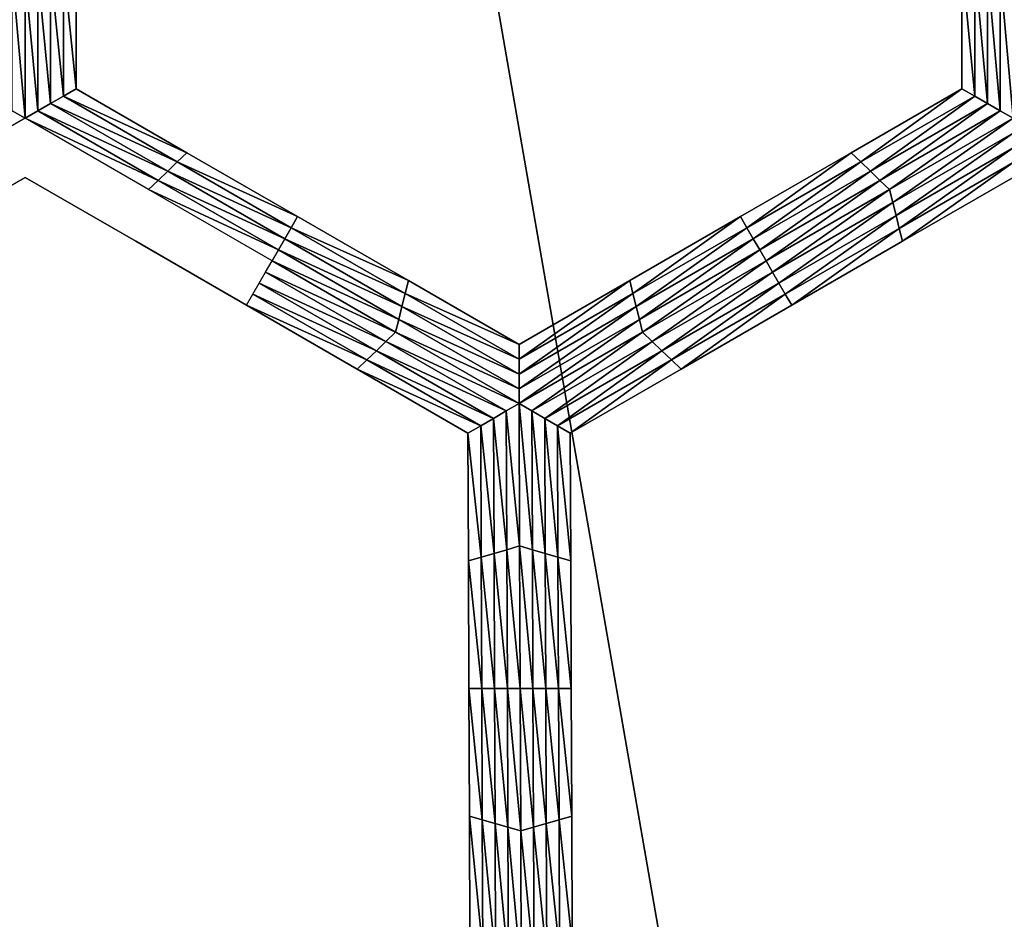
# Model space of a CAD drawing. Extents: x -0.03 to 0.034, y -0.214 to 0.03.
# Drawn here: x 0.005 to 0.007, y -0.197 to -0.195 of the extents above; entities that cross this region are included whole.
import ezdxf

# ---------------------------------------------------------------- set-up
doc = ezdxf.new("R2010")
doc.units = 0
doc.header["$MEASUREMENT"] = 0
doc.layers.get('0').update_dxf_attribs({"linetype": 'CONTINUOUS'})

msp = doc.modelspace()

# ---------------------------------------------------------------- linework, layer by layer
for points in [[(0.0043919, -0.1880346, -0.0220787), (0.0086149, -0.1880346, -0.0207976), (0.0086168, -0.212301, -0.0208023)], [(0.0043919, -0.1880346, -0.0220787), (0.0086168, -0.212301, -0.0208023), (0.0043929, -0.212301, -0.0220835)], [(0.0086149, -0.1880346, 0.0207976), (0.0043919, -0.1880346, 0.0220787), (0.0043929, -0.212301, 0.0220835)], [(0.0086149, -0.1880346, 0.0207976), (0.0043929, -0.212301, 0.0220835), (0.0086168, -0.212301, 0.0208022)], [(0.004856, -0.1954093, -0.0258652), (0.0048791, -0.1954026, -0.0258652), (0.0048791, -0.1956469, -0.0258652)], [(0.0048791, -0.1954026, -0.0258652), (0.0049022, -0.195396, -0.0258652), (0.0049022, -0.1956336, -0.0258652)], [(0.0048791, -0.1954026, -0.0258652), (0.0049022, -0.1956336, -0.0258652), (0.0048791, -0.1956469, -0.0258652)], [(0.0049022, -0.195396, -0.0258652), (0.0049253, -0.1953893, -0.0258652), (0.0049253, -0.1956203, -0.0258652)], [(0.0049022, -0.195396, -0.0258652), (0.0049253, -0.1956203, -0.0258652), (0.0049022, -0.1956336, -0.0258652)], [(0.0049253, -0.1953893, -0.0252043), (0.0049253, -0.1956203, -0.0252043), (0.0049253, -0.1956203, -0.0253695)], [(0.0049253, -0.1953893, -0.0252043), (0.0049253, -0.1956203, -0.0253695), (0.0049253, -0.1953893, -0.0253695)], [(0.0049253, -0.1953893, -0.0253695), (0.0049253, -0.1956203, -0.0253695), (0.0049253, -0.1956203, -0.0255348)], [(0.0049253, -0.1953893, -0.0253695), (0.0049253, -0.1956203, -0.0255348), (0.0049253, -0.1953893, -0.0255348)], [(0.0049253, -0.1953893, -0.0255348), (0.0049253, -0.1956203, -0.0255348), (0.0049253, -0.1956203, -0.0257)], [(0.0049253, -0.1953893, -0.0255348), (0.0049253, -0.1956203, -0.0257), (0.0049253, -0.1953893, -0.0257)], [(0.0049253, -0.1953893, -0.0257), (0.0049253, -0.1956203, -0.0257), (0.0049253, -0.1956203, -0.0258652)], [(0.0049253, -0.1953893, -0.0257), (0.0049253, -0.1956203, -0.0258652), (0.0049253, -0.1953893, -0.0258652)], [(0.0065255, -0.1956203, -0.0252043), (0.0065255, -0.1953893, -0.0252043), (0.0065255, -0.1953893, -0.0253695)], [(0.0065255, -0.1956203, -0.0252043), (0.0065255, -0.1953893, -0.0253695), (0.0065255, -0.1956203, -0.0253695)], [(0.0065255, -0.1956203, -0.0257), (0.0065255, -0.1953893, -0.0257), (0.0065255, -0.1953893, -0.0258652)], [(0.0065255, -0.1956203, -0.0257), (0.0065255, -0.1953893, -0.0258652), (0.0065255, -0.1956203, -0.0258652)], [(0.0065255, -0.1956203, -0.0255348), (0.0065255, -0.1953893, -0.0255348), (0.0065255, -0.1953893, -0.0257)], [(0.0065255, -0.1956203, -0.0255348), (0.0065255, -0.1953893, -0.0257), (0.0065255, -0.1956203, -0.0257)], [(0.0065255, -0.1956203, -0.0253695), (0.0065255, -0.1953893, -0.0253695), (0.0065255, -0.1953893, -0.0255348)], [(0.0065255, -0.1956203, -0.0253695), (0.0065255, -0.1953893, -0.0255348), (0.0065255, -0.1956203, -0.0255348)], [(0.0065486, -0.1956336, -0.0258652), (0.0065255, -0.1956203, -0.0258652), (0.0065255, -0.1953893, -0.0258652)], [(0.0065486, -0.1956336, -0.0258652), (0.0065255, -0.1953893, -0.0258652), (0.0065486, -0.195396, -0.0258652)], [(0.0065717, -0.1956469, -0.0258652), (0.0065486, -0.1956336, -0.0258652), (0.0065486, -0.195396, -0.0258652)], [(0.0065717, -0.1956469, -0.0258652), (0.0065486, -0.195396, -0.0258652), (0.0065717, -0.1954026, -0.0258652)], [(0.0065948, -0.1956603, -0.0258652), (0.0065717, -0.1956469, -0.0258652), (0.0065717, -0.1954026, -0.0258652)], [(0.0065948, -0.1956603, -0.0258652), (0.0065717, -0.1954026, -0.0258652), (0.0065948, -0.1954093, -0.0258652)], [(0.0048329, -0.1956736, -0.0258652), (0.0048097, -0.1956603, -0.0258652), (0.0048097, -0.1954093, -0.0258652)], [(0.0048329, -0.1956736, -0.0258652), (0.0048097, -0.1954093, -0.0258652), (0.0048329, -0.195416, -0.0258652)], [(0.0048329, -0.195416, -0.0258652), (0.004856, -0.1954093, -0.0258652), (0.004856, -0.1956603, -0.0258652)], [(0.0048329, -0.195416, -0.0258652), (0.004856, -0.1956603, -0.0258652), (0.0048329, -0.1956736, -0.0258652)], [(0.004856, -0.1954093, -0.0258652), (0.0048791, -0.1956469, -0.0258652), (0.004856, -0.1956603, -0.0258652)], [(0.0066179, -0.1956736, -0.0258652), (0.0065948, -0.1956603, -0.0258652), (0.0065948, -0.1954093, -0.0258652)], [(0.0066179, -0.1956736, -0.0258652), (0.0065948, -0.1954093, -0.0258652), (0.0066179, -0.195416, -0.0258652)], [(0.0048791, -0.1956469, -0.0258652), (0.0049022, -0.1956336, -0.0258652), (0.005108, -0.1957524, -0.0258652)], [(0.0049022, -0.1956336, -0.0258652), (0.0049253, -0.1956203, -0.0258652), (0.0051253, -0.1957358, -0.0258652)], [(0.0049022, -0.1956336, -0.0258652), (0.0051253, -0.1957358, -0.0258652), (0.005108, -0.1957524, -0.0258652)], [(0.0049253, -0.1956203, -0.0252043), (0.0051253, -0.1957358, -0.0252043), (0.0051253, -0.1957358, -0.0253695)], [(0.0049253, -0.1956203, -0.0252043), (0.0051253, -0.1957358, -0.0253695), (0.0049253, -0.1956203, -0.0253695)], [(0.0049253, -0.1956203, -0.0257), (0.0051253, -0.1957358, -0.0257), (0.0051253, -0.1957358, -0.0258652)], [(0.0049253, -0.1956203, -0.0257), (0.0051253, -0.1957358, -0.0258652), (0.0049253, -0.1956203, -0.0258652)], [(0.0049253, -0.1956203, -0.0255348), (0.0051253, -0.1957358, -0.0255348), (0.0051253, -0.1957358, -0.0257)], [(0.0049253, -0.1956203, -0.0255348), (0.0051253, -0.1957358, -0.0257), (0.0049253, -0.1956203, -0.0257)], [(0.0049253, -0.1956203, -0.0253695), (0.0051253, -0.1957358, -0.0253695), (0.0051253, -0.1957358, -0.0255348)], [(0.0049253, -0.1956203, -0.0253695), (0.0051253, -0.1957358, -0.0255348), (0.0049253, -0.1956203, -0.0255348)], [(0.0063255, -0.1957358, -0.0252043), (0.0065255, -0.1956203, -0.0252043), (0.0065255, -0.1956203, -0.0253695)], [(0.0063255, -0.1957358, -0.0252043), (0.0065255, -0.1956203, -0.0253695), (0.0063255, -0.1957358, -0.0253695)], [(0.0063255, -0.1957358, -0.0253695), (0.0065255, -0.1956203, -0.0253695), (0.0065255, -0.1956203, -0.0255348)], [(0.0063255, -0.1957358, -0.0253695), (0.0065255, -0.1956203, -0.0255348), (0.0063255, -0.1957358, -0.0255348)], [(0.0063255, -0.1957358, -0.0255348), (0.0065255, -0.1956203, -0.0255348), (0.0065255, -0.1956203, -0.0257)], [(0.0063255, -0.1957358, -0.0255348), (0.0065255, -0.1956203, -0.0257), (0.0063255, -0.1957358, -0.0257)], [(0.0063255, -0.1957358, -0.0257), (0.0065255, -0.1956203, -0.0257), (0.0065255, -0.1956203, -0.0258652)], [(0.0063255, -0.1957358, -0.0257), (0.0065255, -0.1956203, -0.0258652), (0.0063255, -0.1957358, -0.0258652)], [(0.0063428, -0.1957524, -0.0258652), (0.0063255, -0.1957358, -0.0258652), (0.0065255, -0.1956203, -0.0258652)], [(0.0063428, -0.1957524, -0.0258652), (0.0065255, -0.1956203, -0.0258652), (0.0065486, -0.1956336, -0.0258652)], [(0.0063601, -0.1957691, -0.0258652), (0.0063428, -0.1957524, -0.0258652), (0.0065486, -0.1956336, -0.0258652)], [(0.0063601, -0.1957691, -0.0258652), (0.0065486, -0.1956336, -0.0258652), (0.0065717, -0.1956469, -0.0258652)], [(0.004856, -0.1956603, -0.0258652), (0.0048791, -0.1956469, -0.0258652), (0.0050907, -0.1957691, -0.0258652)], [(0.0048791, -0.1956469, -0.0258652), (0.005108, -0.1957524, -0.0258652), (0.0050907, -0.1957691, -0.0258652)], [(0.0063774, -0.1957858, -0.0258652), (0.0063601, -0.1957691, -0.0258652), (0.0065717, -0.1956469, -0.0258652)], [(0.0063774, -0.1957858, -0.0258652), (0.0065717, -0.1956469, -0.0258652), (0.0065948, -0.1956603, -0.0258652)], [(0.0046097, -0.1958024, -0.0258652), (0.0048097, -0.1956603, -0.0258652), (0.0048329, -0.1956736, -0.0258652)], [(0.0048329, -0.1956736, -0.0258652), (0.004856, -0.1956603, -0.0258652), (0.0050733, -0.1957858, -0.0258652)], [(0.004856, -0.1956603, -0.0258652), (0.0050907, -0.1957691, -0.0258652), (0.0050733, -0.1957858, -0.0258652)], [(0.0063948, -0.1958024, -0.0258652), (0.0063774, -0.1957858, -0.0258652), (0.0065948, -0.1956603, -0.0258652)], [(0.0063948, -0.1958024, -0.0258652), (0.0065948, -0.1956603, -0.0258652), (0.0066179, -0.1956736, -0.0258652)], [(0.0048329, -0.1956736, -0.0258652), (0.0050733, -0.1957858, -0.0258652), (0.005056, -0.1958024, -0.0258652)], [(0.0066179, -0.1956736, -0.0258652), (0.0064006, -0.1958258, -0.0258652), (0.0063948, -0.1958024, -0.0258652)], [(0.0066179, -0.1956736, -0.0258652), (0.0066179, -0.1957003, -0.0258652), (0.0064006, -0.1958258, -0.0258652)], [(0.0066179, -0.1957003, -0.0258652), (0.0064064, -0.1958491, -0.0258652), (0.0064006, -0.1958258, -0.0258652)], [(0.0066179, -0.1957003, -0.0258652), (0.006618, -0.1957269, -0.0258652), (0.0064064, -0.1958491, -0.0258652)], [(0.005108, -0.1957524, -0.0258652), (0.0051253, -0.1957358, -0.0258652), (0.0053253, -0.1958512, -0.0258652)], [(0.0051253, -0.1957358, -0.0253695), (0.0053253, -0.1958512, -0.0253695), (0.0053253, -0.1958512, -0.0255348)], [(0.0051253, -0.1957358, -0.0253695), (0.0053253, -0.1958512, -0.0255348), (0.0051253, -0.1957358, -0.0255348)], [(0.0051253, -0.1957358, -0.0255348), (0.0053253, -0.1958512, -0.0255348), (0.0053253, -0.1958512, -0.0257)], [(0.0051253, -0.1957358, -0.0255348), (0.0053253, -0.1958512, -0.0257), (0.0051253, -0.1957358, -0.0257)], [(0.0051253, -0.1957358, -0.0252043), (0.0053253, -0.1958512, -0.0252043), (0.0053253, -0.1958512, -0.0253695)], [(0.0051253, -0.1957358, -0.0252043), (0.0053253, -0.1958512, -0.0253695), (0.0051253, -0.1957358, -0.0253695)], [(0.0051253, -0.1957358, -0.0257), (0.0053253, -0.1958512, -0.0257), (0.0053253, -0.1958512, -0.0258652)], [(0.0051253, -0.1957358, -0.0257), (0.0053253, -0.1958512, -0.0258652), (0.0051253, -0.1957358, -0.0258652)], [(0.0061254, -0.1958512, -0.0253695), (0.0063255, -0.1957358, -0.0253695), (0.0063255, -0.1957358, -0.0255348)], [(0.0061254, -0.1958512, -0.0253695), (0.0063255, -0.1957358, -0.0255348), (0.0061254, -0.1958512, -0.0255348)], [(0.0061254, -0.1958512, -0.0255348), (0.0063255, -0.1957358, -0.0255348), (0.0063255, -0.1957358, -0.0257)], [(0.0061254, -0.1958512, -0.0255348), (0.0063255, -0.1957358, -0.0257), (0.0061254, -0.1958512, -0.0257)], [(0.0061254, -0.1958512, -0.0252043), (0.0063255, -0.1957358, -0.0252043), (0.0063255, -0.1957358, -0.0253695)], [(0.0061254, -0.1958512, -0.0252043), (0.0063255, -0.1957358, -0.0253695), (0.0061254, -0.1958512, -0.0253695)], [(0.0061254, -0.1958512, -0.0257), (0.0063255, -0.1957358, -0.0257), (0.0063255, -0.1957358, -0.0258652)], [(0.0061254, -0.1958512, -0.0257), (0.0063255, -0.1957358, -0.0258652), (0.0061254, -0.1958512, -0.0258652)], [(0.006137, -0.1958712, -0.0258652), (0.0061254, -0.1958512, -0.0258652), (0.0063255, -0.1957358, -0.0258652)], [(0.006137, -0.1958712, -0.0258652), (0.0063255, -0.1957358, -0.0258652), (0.0063428, -0.1957524, -0.0258652)], [(0.006618, -0.1957269, -0.0258652), (0.0064122, -0.1958724, -0.0258652), (0.0064064, -0.1958491, -0.0258652)], [(0.006618, -0.1957269, -0.0258652), (0.006618, -0.1957536, -0.0258652), (0.0064122, -0.1958724, -0.0258652)], [(0.0050907, -0.1957691, -0.0258652), (0.005108, -0.1957524, -0.0258652), (0.0053138, -0.1958712, -0.0258652)], [(0.005108, -0.1957524, -0.0258652), (0.0053253, -0.1958512, -0.0258652), (0.0053138, -0.1958712, -0.0258652)], [(0.0061485, -0.1958912, -0.0258652), (0.006137, -0.1958712, -0.0258652), (0.0063428, -0.1957524, -0.0258652)], [(0.0061485, -0.1958912, -0.0258652), (0.0063428, -0.1957524, -0.0258652), (0.0063601, -0.1957691, -0.0258652)], [(0.006618, -0.1957536, -0.0258652), (0.006418, -0.1958958, -0.0258652), (0.0064122, -0.1958724, -0.0258652)], [(0.006618, -0.1957536, -0.0258652), (0.006618, -0.1957803, -0.0258652), (0.006418, -0.1958958, -0.0258652)], [(0.0050733, -0.1957858, -0.0258652), (0.0050907, -0.1957691, -0.0258652), (0.0053022, -0.1958912, -0.0258652)], [(0.0050907, -0.1957691, -0.0258652), (0.0053138, -0.1958712, -0.0258652), (0.0053022, -0.1958912, -0.0258652)], [(0.0061601, -0.1959113, -0.0258652), (0.0061485, -0.1958912, -0.0258652), (0.0063601, -0.1957691, -0.0258652)], [(0.0061601, -0.1959113, -0.0258652), (0.0063601, -0.1957691, -0.0258652), (0.0063774, -0.1957858, -0.0258652)], [(0.004833, -0.1957803, -0.0252043), (0.004633, -0.1958958, -0.0252043), (0.004633, -0.1958958, -0.0253695)], [(0.004833, -0.1957803, -0.0252043), (0.004633, -0.1958958, -0.0253695), (0.004833, -0.1957803, -0.0253695)], [(0.004833, -0.1957803, -0.0255348), (0.004633, -0.1958958, -0.0255348), (0.004633, -0.1958958, -0.0257)], [(0.004833, -0.1957803, -0.0255348), (0.004633, -0.1958958, -0.0257), (0.004833, -0.1957803, -0.0257)], [(0.004833, -0.1957803, -0.0253695), (0.004633, -0.1958958, -0.0253695), (0.004633, -0.1958958, -0.0255348)], [(0.004833, -0.1957803, -0.0253695), (0.004633, -0.1958958, -0.0255348), (0.004833, -0.1957803, -0.0255348)], [(0.0050331, -0.1958958, -0.0252043), (0.004833, -0.1957803, -0.0252043), (0.004833, -0.1957803, -0.0253695)], [(0.0050331, -0.1958958, -0.0252043), (0.004833, -0.1957803, -0.0253695), (0.0050331, -0.1958958, -0.0253695)], [(0.0050331, -0.1958958, -0.0253695), (0.004833, -0.1957803, -0.0253695), (0.004833, -0.1957803, -0.0255348)], [(0.0050331, -0.1958958, -0.0253695), (0.004833, -0.1957803, -0.0255348), (0.0050331, -0.1958958, -0.0255348)], [(0.0050331, -0.1958958, -0.0255348), (0.004833, -0.1957803, -0.0255348), (0.004833, -0.1957803, -0.0257)], [(0.0050331, -0.1958958, -0.0255348), (0.004833, -0.1957803, -0.0257), (0.0050331, -0.1958958, -0.0257)], [(0.005056, -0.1958024, -0.0258652), (0.0050733, -0.1957858, -0.0258652), (0.0052907, -0.1959113, -0.0258652)], [(0.0050733, -0.1957858, -0.0258652), (0.0053022, -0.1958912, -0.0258652), (0.0052907, -0.1959113, -0.0258652)], [(0.0061716, -0.1959313, -0.0258652), (0.0061601, -0.1959113, -0.0258652), (0.0063774, -0.1957858, -0.0258652)], [(0.0061716, -0.1959313, -0.0258652), (0.0063774, -0.1957858, -0.0258652), (0.0063948, -0.1958024, -0.0258652)], [(0.006618, -0.1957803, -0.0252043), (0.006418, -0.1958958, -0.0252043), (0.006418, -0.1958958, -0.0253695)], [(0.006618, -0.1957803, -0.0252043), (0.006418, -0.1958958, -0.0253695), (0.006618, -0.1957803, -0.0253695)], [(0.006618, -0.1957803, -0.0257), (0.006418, -0.1958958, -0.0257), (0.006418, -0.1958958, -0.0258652)], [(0.006618, -0.1957803, -0.0257), (0.006418, -0.1958958, -0.0258652), (0.006618, -0.1957803, -0.0258652)], [(0.006618, -0.1957803, -0.0255348), (0.006418, -0.1958958, -0.0255348), (0.006418, -0.1958958, -0.0257)], [(0.006618, -0.1957803, -0.0255348), (0.006418, -0.1958958, -0.0257), (0.006618, -0.1957803, -0.0257)], [(0.006618, -0.1957803, -0.0253695), (0.006418, -0.1958958, -0.0253695), (0.006418, -0.1958958, -0.0255348)], [(0.006618, -0.1957803, -0.0253695), (0.006418, -0.1958958, -0.0255348), (0.006618, -0.1957803, -0.0255348)], [(0.005056, -0.1958024, -0.0258652), (0.0052907, -0.1959113, -0.0258652), (0.0052791, -0.1959313, -0.0258652)], [(0.0063948, -0.1958024, -0.0258652), (0.0061832, -0.1959513, -0.0258652), (0.0061716, -0.1959313, -0.0258652)], [(0.0063948, -0.1958024, -0.0258652), (0.0064006, -0.1958258, -0.0258652), (0.0061832, -0.1959513, -0.0258652)], [(0.0064006, -0.1958258, -0.0258652), (0.0061948, -0.1959713, -0.0258652), (0.0061832, -0.1959513, -0.0258652)], [(0.0064006, -0.1958258, -0.0258652), (0.0064064, -0.1958491, -0.0258652), (0.0061948, -0.1959713, -0.0258652)], [(0.0064064, -0.1958491, -0.0258652), (0.0062064, -0.1959913, -0.0258652), (0.0061948, -0.1959713, -0.0258652)], [(0.0064064, -0.1958491, -0.0258652), (0.0064122, -0.1958724, -0.0258652), (0.0062064, -0.1959913, -0.0258652)], [(0.0053138, -0.1958712, -0.0258652), (0.0053253, -0.1958512, -0.0258652), (0.0055254, -0.1959667, -0.0258652)], [(0.0053253, -0.1958512, -0.0253695), (0.0055254, -0.1959667, -0.0253695), (0.0055254, -0.1959667, -0.0255348)], [(0.0053253, -0.1958512, -0.0253695), (0.0055254, -0.1959667, -0.0255348), (0.0053253, -0.1958512, -0.0255348)], [(0.0053253, -0.1958512, -0.0255348), (0.0055254, -0.1959667, -0.0255348), (0.0055254, -0.1959667, -0.0257)], [(0.0053253, -0.1958512, -0.0255348), (0.0055254, -0.1959667, -0.0257), (0.0053253, -0.1958512, -0.0257)], [(0.0053253, -0.1958512, -0.0252043), (0.0055254, -0.1959667, -0.0252043), (0.0055254, -0.1959667, -0.0253695)], [(0.0053253, -0.1958512, -0.0252043), (0.0055254, -0.1959667, -0.0253695), (0.0053253, -0.1958512, -0.0253695)], [(0.0053253, -0.1958512, -0.0257), (0.0055254, -0.1959667, -0.0257), (0.0055254, -0.1959667, -0.0258652)], [(0.0053253, -0.1958512, -0.0257), (0.0055254, -0.1959667, -0.0258652), (0.0053253, -0.1958512, -0.0258652)], [(0.0059254, -0.1959667, -0.0253695), (0.0061254, -0.1958512, -0.0253695), (0.0061254, -0.1958512, -0.0255348)], [(0.0059254, -0.1959667, -0.0253695), (0.0061254, -0.1958512, -0.0255348), (0.0059254, -0.1959667, -0.0255348)], [(0.0059254, -0.1959667, -0.0255348), (0.0061254, -0.1958512, -0.0255348), (0.0061254, -0.1958512, -0.0257)], [(0.0059254, -0.1959667, -0.0255348), (0.0061254, -0.1958512, -0.0257), (0.0059254, -0.1959667, -0.0257)], [(0.0059254, -0.1959667, -0.0252043), (0.0061254, -0.1958512, -0.0252043), (0.0061254, -0.1958512, -0.0253695)], [(0.0059254, -0.1959667, -0.0252043), (0.0061254, -0.1958512, -0.0253695), (0.0059254, -0.1959667, -0.0253695)], [(0.0059254, -0.1959667, -0.0257), (0.0061254, -0.1958512, -0.0257), (0.0061254, -0.1958512, -0.0258652)], [(0.0059254, -0.1959667, -0.0257), (0.0061254, -0.1958512, -0.0258652), (0.0059254, -0.1959667, -0.0258652)], [(0.0059312, -0.1959901, -0.0258652), (0.0059254, -0.1959667, -0.0258652), (0.0061254, -0.1958512, -0.0258652)], [(0.0059312, -0.1959901, -0.0258652), (0.0061254, -0.1958512, -0.0258652), (0.006137, -0.1958712, -0.0258652)], [(0.0053022, -0.1958912, -0.0258652), (0.0053138, -0.1958712, -0.0258652), (0.0055196, -0.1959901, -0.0258652)], [(0.0053138, -0.1958712, -0.0258652), (0.0055254, -0.1959667, -0.0258652), (0.0055196, -0.1959901, -0.0258652)], [(0.005937, -0.1960134, -0.0258652), (0.0059312, -0.1959901, -0.0258652), (0.006137, -0.1958712, -0.0258652)], [(0.005937, -0.1960134, -0.0258652), (0.006137, -0.1958712, -0.0258652), (0.0061485, -0.1958912, -0.0258652)], [(0.0064122, -0.1958724, -0.0258652), (0.006218, -0.1960112, -0.0258652), (0.0062064, -0.1959913, -0.0258652)], [(0.0064122, -0.1958724, -0.0258652), (0.006418, -0.1958958, -0.0258652), (0.006218, -0.1960112, -0.0258652)], [(0.0052331, -0.1960112, -0.0253695), (0.0050331, -0.1958958, -0.0253695), (0.0050331, -0.1958958, -0.0255348)], [(0.0052331, -0.1960112, -0.0253695), (0.0050331, -0.1958958, -0.0255348), (0.0052331, -0.1960112, -0.0255348)], [(0.0052331, -0.1960112, -0.0255348), (0.0050331, -0.1958958, -0.0255348), (0.0050331, -0.1958958, -0.0257)], [(0.0052331, -0.1960112, -0.0255348), (0.0050331, -0.1958958, -0.0257), (0.0052331, -0.1960112, -0.0257)], [(0.0052331, -0.1960112, -0.0252043), (0.0050331, -0.1958958, -0.0252043), (0.0050331, -0.1958958, -0.0253695)], [(0.0052331, -0.1960112, -0.0252043), (0.0050331, -0.1958958, -0.0253695), (0.0052331, -0.1960112, -0.0253695)], [(0.0052907, -0.1959113, -0.0258652), (0.0053022, -0.1958912, -0.0258652), (0.0055138, -0.1960134, -0.0258652)], [(0.0053022, -0.1958912, -0.0258652), (0.0055196, -0.1959901, -0.0258652), (0.0055138, -0.1960134, -0.0258652)], [(0.0059427, -0.1960368, -0.0258652), (0.005937, -0.1960134, -0.0258652), (0.0061485, -0.1958912, -0.0258652)], [(0.0059427, -0.1960368, -0.0258652), (0.0061485, -0.1958912, -0.0258652), (0.0061601, -0.1959113, -0.0258652)], [(0.006418, -0.1958958, -0.0253695), (0.006218, -0.1960112, -0.0253695), (0.006218, -0.1960112, -0.0255348)], [(0.006418, -0.1958958, -0.0253695), (0.006218, -0.1960112, -0.0255348), (0.006418, -0.1958958, -0.0255348)], [(0.006418, -0.1958958, -0.0255348), (0.006218, -0.1960112, -0.0255348), (0.006218, -0.1960112, -0.0257)], [(0.006418, -0.1958958, -0.0255348), (0.006218, -0.1960112, -0.0257), (0.006418, -0.1958958, -0.0257)], [(0.006418, -0.1958958, -0.0252043), (0.006218, -0.1960112, -0.0252043), (0.006218, -0.1960112, -0.0253695)], [(0.006418, -0.1958958, -0.0252043), (0.006218, -0.1960112, -0.0253695), (0.006418, -0.1958958, -0.0253695)], [(0.006418, -0.1958958, -0.0257), (0.006218, -0.1960112, -0.0257), (0.006218, -0.1960112, -0.0258652)], [(0.006418, -0.1958958, -0.0257), (0.006218, -0.1960112, -0.0258652), (0.006418, -0.1958958, -0.0258652)], [(0.0052791, -0.1959313, -0.0258652), (0.0052907, -0.1959113, -0.0258652), (0.005508, -0.1960368, -0.0258652)], [(0.0052907, -0.1959113, -0.0258652), (0.0055138, -0.1960134, -0.0258652), (0.005508, -0.1960368, -0.0258652)], [(0.0059485, -0.1960601, -0.0258652), (0.0059427, -0.1960368, -0.0258652), (0.0061601, -0.1959113, -0.0258652)], [(0.0059485, -0.1960601, -0.0258652), (0.0061601, -0.1959113, -0.0258652), (0.0061716, -0.1959313, -0.0258652)], [(0.0055023, -0.1960601, -0.0258652), (0.0052676, -0.1959513, -0.0258652), (0.0052791, -0.1959313, -0.0258652)], [(0.0052791, -0.1959313, -0.0258652), (0.005508, -0.1960368, -0.0258652), (0.0055023, -0.1960601, -0.0258652)], [(0.0061716, -0.1959313, -0.0258652), (0.0059659, -0.1960768, -0.0258652), (0.0059485, -0.1960601, -0.0258652)], [(0.0061716, -0.1959313, -0.0258652), (0.0061832, -0.1959513, -0.0258652), (0.0059659, -0.1960768, -0.0258652)], [(0.005485, -0.1960768, -0.0258652), (0.0052561, -0.1959713, -0.0258652), (0.0052676, -0.1959513, -0.0258652)], [(0.0055023, -0.1960601, -0.0258652), (0.005485, -0.1960768, -0.0258652), (0.0052676, -0.1959513, -0.0258652)], [(0.0061832, -0.1959513, -0.0258652), (0.0059832, -0.1960934, -0.0258652), (0.0059659, -0.1960768, -0.0258652)], [(0.0061832, -0.1959513, -0.0258652), (0.0061948, -0.1959713, -0.0258652), (0.0059832, -0.1960934, -0.0258652)], [(0.0054677, -0.1960934, -0.0258652), (0.0052446, -0.1959912, -0.0258652), (0.0052561, -0.1959713, -0.0258652)], [(0.005485, -0.1960768, -0.0258652), (0.0054677, -0.1960934, -0.0258652), (0.0052561, -0.1959713, -0.0258652)], [(0.0055196, -0.1959901, -0.0258652), (0.0055254, -0.1959667, -0.0258652), (0.0057254, -0.1960822, -0.0258652)], [(0.0055254, -0.1959667, -0.0252043), (0.0057254, -0.1960822, -0.0252043), (0.0057254, -0.1960822, -0.0253695)], [(0.0055254, -0.1959667, -0.0252043), (0.0057254, -0.1960822, -0.0253695), (0.0055254, -0.1959667, -0.0253695)], [(0.0055254, -0.1959667, -0.0253695), (0.0057254, -0.1960822, -0.0253695), (0.0057254, -0.1960822, -0.0255348)], [(0.0055254, -0.1959667, -0.0253695), (0.0057254, -0.1960822, -0.0255348), (0.0055254, -0.1959667, -0.0255348)], [(0.0055254, -0.1959667, -0.0255348), (0.0057254, -0.1960822, -0.0255348), (0.0057254, -0.1960822, -0.0257)], [(0.0055254, -0.1959667, -0.0255348), (0.0057254, -0.1960822, -0.0257), (0.0055254, -0.1959667, -0.0257)], [(0.0055254, -0.1959667, -0.0257), (0.0057254, -0.1960822, -0.0257), (0.0057254, -0.1960822, -0.0258652)], [(0.0055254, -0.1959667, -0.0257), (0.0057254, -0.1960822, -0.0258652), (0.0055254, -0.1959667, -0.0258652)], [(0.0057254, -0.1960822, -0.0252043), (0.0059254, -0.1959667, -0.0252043), (0.0059254, -0.1959667, -0.0253695)], [(0.0057254, -0.1960822, -0.0252043), (0.0059254, -0.1959667, -0.0253695), (0.0057254, -0.1960822, -0.0253695)], [(0.0057254, -0.1960822, -0.0257), (0.0059254, -0.1959667, -0.0257), (0.0059254, -0.1959667, -0.0258652)], [(0.0057254, -0.1960822, -0.0257), (0.0059254, -0.1959667, -0.0258652), (0.0057254, -0.1960822, -0.0258652)], [(0.0057254, -0.1960822, -0.0255348), (0.0059254, -0.1959667, -0.0255348), (0.0059254, -0.1959667, -0.0257)], [(0.0057254, -0.1960822, -0.0255348), (0.0059254, -0.1959667, -0.0257), (0.0057254, -0.1960822, -0.0257)], [(0.0057254, -0.1960822, -0.0253695), (0.0059254, -0.1959667, -0.0253695), (0.0059254, -0.1959667, -0.0255348)], [(0.0057254, -0.1960822, -0.0253695), (0.0059254, -0.1959667, -0.0255348), (0.0057254, -0.1960822, -0.0255348)], [(0.0057254, -0.1961089, -0.0258652), (0.0057254, -0.1960822, -0.0258652), (0.0059254, -0.1959667, -0.0258652)], [(0.0057254, -0.1961089, -0.0258652), (0.0059254, -0.1959667, -0.0258652), (0.0059312, -0.1959901, -0.0258652)], [(0.0061948, -0.1959713, -0.0258652), (0.0060006, -0.1961101, -0.0258652), (0.0059832, -0.1960934, -0.0258652)], [(0.0061948, -0.1959713, -0.0258652), (0.0062064, -0.1959913, -0.0258652), (0.0060006, -0.1961101, -0.0258652)], [(0.0054504, -0.1961101, -0.0258652), (0.0052331, -0.1960112, -0.0258652), (0.0052446, -0.1959912, -0.0258652)], [(0.0054677, -0.1960934, -0.0258652), (0.0054504, -0.1961101, -0.0258652), (0.0052446, -0.1959912, -0.0258652)], [(0.0055138, -0.1960134, -0.0258652), (0.0055196, -0.1959901, -0.0258652), (0.0057254, -0.1961089, -0.0258652)], [(0.0055196, -0.1959901, -0.0258652), (0.0057254, -0.1960822, -0.0258652), (0.0057254, -0.1961089, -0.0258652)], [(0.0057254, -0.1961356, -0.0258652), (0.0057254, -0.1961089, -0.0258652), (0.0059312, -0.1959901, -0.0258652)], [(0.0057254, -0.1961356, -0.0258652), (0.0059312, -0.1959901, -0.0258652), (0.005937, -0.1960134, -0.0258652)], [(0.0062064, -0.1959913, -0.0258652), (0.006018, -0.1961267, -0.0258652), (0.0060006, -0.1961101, -0.0258652)], [(0.0062064, -0.1959913, -0.0258652), (0.006218, -0.1960112, -0.0258652), (0.006018, -0.1961267, -0.0258652)], [(0.0054331, -0.1961267, -0.0253695), (0.0052331, -0.1960112, -0.0253695), (0.0052331, -0.1960112, -0.0255348)], [(0.0054331, -0.1961267, -0.0253695), (0.0052331, -0.1960112, -0.0255348), (0.0054331, -0.1961267, -0.0255348)], [(0.0054331, -0.1961267, -0.0255348), (0.0052331, -0.1960112, -0.0255348), (0.0052331, -0.1960112, -0.0257)], [(0.0054331, -0.1961267, -0.0255348), (0.0052331, -0.1960112, -0.0257), (0.0054331, -0.1961267, -0.0257)], [(0.0054331, -0.1961267, -0.0252043), (0.0052331, -0.1960112, -0.0252043), (0.0052331, -0.1960112, -0.0253695)], [(0.0054331, -0.1961267, -0.0252043), (0.0052331, -0.1960112, -0.0253695), (0.0054331, -0.1961267, -0.0253695)], [(0.0054331, -0.1961267, -0.0257), (0.0052331, -0.1960112, -0.0257), (0.0052331, -0.1960112, -0.0258652)], [(0.0054331, -0.1961267, -0.0257), (0.0052331, -0.1960112, -0.0258652), (0.0054331, -0.1961267, -0.0258652)], [(0.0054504, -0.1961101, -0.0258652), (0.0054331, -0.1961267, -0.0258652), (0.0052331, -0.1960112, -0.0258652)], [(0.006218, -0.1960112, -0.0253695), (0.006018, -0.1961267, -0.0253695), (0.006018, -0.1961267, -0.0255348)], [(0.006218, -0.1960112, -0.0253695), (0.006018, -0.1961267, -0.0255348), (0.006218, -0.1960112, -0.0255348)], [(0.006218, -0.1960112, -0.0255348), (0.006018, -0.1961267, -0.0255348), (0.006018, -0.1961267, -0.0257)], [(0.006218, -0.1960112, -0.0255348), (0.006018, -0.1961267, -0.0257), (0.006218, -0.1960112, -0.0257)], [(0.006218, -0.1960112, -0.0252043), (0.006018, -0.1961267, -0.0252043), (0.006018, -0.1961267, -0.0253695)], [(0.006218, -0.1960112, -0.0252043), (0.006018, -0.1961267, -0.0253695), (0.006218, -0.1960112, -0.0253695)], [(0.006218, -0.1960112, -0.0257), (0.006018, -0.1961267, -0.0257), (0.006018, -0.1961267, -0.0258652)], [(0.006218, -0.1960112, -0.0257), (0.006018, -0.1961267, -0.0258652), (0.006218, -0.1960112, -0.0258652)], [(0.005508, -0.1960368, -0.0258652), (0.0055138, -0.1960134, -0.0258652), (0.0057254, -0.1961356, -0.0258652)], [(0.0055138, -0.1960134, -0.0258652), (0.0057254, -0.1961089, -0.0258652), (0.0057254, -0.1961356, -0.0258652)], [(0.0057254, -0.1961622, -0.0258652), (0.0057254, -0.1961356, -0.0258652), (0.005937, -0.1960134, -0.0258652)], [(0.0057254, -0.1961622, -0.0258652), (0.005937, -0.1960134, -0.0258652), (0.0059427, -0.1960368, -0.0258652)], [(0.0055023, -0.1960601, -0.0258652), (0.005508, -0.1960368, -0.0258652), (0.0057254, -0.1961622, -0.0258652)], [(0.005508, -0.1960368, -0.0258652), (0.0057254, -0.1961356, -0.0258652), (0.0057254, -0.1961622, -0.0258652)], [(0.0057254, -0.1961889, -0.0258652), (0.0057254, -0.1961622, -0.0258652), (0.0059427, -0.1960368, -0.0258652)], [(0.0057254, -0.1961889, -0.0258652), (0.0059427, -0.1960368, -0.0258652), (0.0059485, -0.1960601, -0.0258652)], [(0.0057254, -0.1961889, -0.0258652), (0.005485, -0.1960768, -0.0258652), (0.0055023, -0.1960601, -0.0258652)], [(0.0055023, -0.1960601, -0.0258652), (0.0057254, -0.1961622, -0.0258652), (0.0057254, -0.1961889, -0.0258652)], [(0.0059485, -0.1960601, -0.0258652), (0.0057485, -0.1962022, -0.0258652), (0.0057254, -0.1961889, -0.0258652)], [(0.0059485, -0.1960601, -0.0258652), (0.0059659, -0.1960768, -0.0258652), (0.0057485, -0.1962022, -0.0258652)], [(0.0057023, -0.1962022, -0.0258652), (0.0054677, -0.1960934, -0.0258652), (0.005485, -0.1960768, -0.0258652)], [(0.0057254, -0.1961889, -0.0258652), (0.0057023, -0.1962022, -0.0258652), (0.005485, -0.1960768, -0.0258652)], [(0.0059659, -0.1960768, -0.0258652), (0.0057717, -0.1962156, -0.0258652), (0.0057485, -0.1962022, -0.0258652)], [(0.0059659, -0.1960768, -0.0258652), (0.0059832, -0.1960934, -0.0258652), (0.0057717, -0.1962156, -0.0258652)], [(0.0056793, -0.1962156, -0.0258652), (0.0054504, -0.1961101, -0.0258652), (0.0054677, -0.1960934, -0.0258652)], [(0.0057023, -0.1962022, -0.0258652), (0.0056793, -0.1962156, -0.0258652), (0.0054677, -0.1960934, -0.0258652)], [(0.0059832, -0.1960934, -0.0258652), (0.0057948, -0.1962289, -0.0258652), (0.0057717, -0.1962156, -0.0258652)], [(0.0059832, -0.1960934, -0.0258652), (0.0060006, -0.1961101, -0.0258652), (0.0057948, -0.1962289, -0.0258652)], [(0.0056562, -0.1962289, -0.0258652), (0.0054331, -0.1961267, -0.0258652), (0.0054504, -0.1961101, -0.0258652)], [(0.0056793, -0.1962156, -0.0258652), (0.0056562, -0.1962289, -0.0258652), (0.0054504, -0.1961101, -0.0258652)], [(0.0060006, -0.1961101, -0.0258652), (0.0058179, -0.1962422, -0.0258652), (0.0057948, -0.1962289, -0.0258652)], [(0.0060006, -0.1961101, -0.0258652), (0.006018, -0.1961267, -0.0258652), (0.0058179, -0.1962422, -0.0258652)], [(0.0056331, -0.1962422, -0.0252043), (0.0054331, -0.1961267, -0.0252043), (0.0054331, -0.1961267, -0.0253695)], [(0.0056331, -0.1962422, -0.0252043), (0.0054331, -0.1961267, -0.0253695), (0.0056331, -0.1962422, -0.0253695)], [(0.0056331, -0.1962422, -0.0257), (0.0054331, -0.1961267, -0.0257), (0.0054331, -0.1961267, -0.0258652)], [(0.0056331, -0.1962422, -0.0257), (0.0054331, -0.1961267, -0.0258652), (0.0056331, -0.1962422, -0.0258652)], [(0.0056331, -0.1962422, -0.0255348), (0.0054331, -0.1961267, -0.0255348), (0.0054331, -0.1961267, -0.0257)], [(0.0056331, -0.1962422, -0.0255348), (0.0054331, -0.1961267, -0.0257), (0.0056331, -0.1962422, -0.0257)], [(0.0056331, -0.1962422, -0.0253695), (0.0054331, -0.1961267, -0.0253695), (0.0054331, -0.1961267, -0.0255348)], [(0.0056331, -0.1962422, -0.0253695), (0.0054331, -0.1961267, -0.0255348), (0.0056331, -0.1962422, -0.0255348)], [(0.0056562, -0.1962289, -0.0258652), (0.0056331, -0.1962422, -0.0258652), (0.0054331, -0.1961267, -0.0258652)], [(0.006018, -0.1961267, -0.0252043), (0.0058179, -0.1962422, -0.0252043), (0.0058179, -0.1962422, -0.0253695)], [(0.006018, -0.1961267, -0.0252043), (0.0058179, -0.1962422, -0.0253695), (0.006018, -0.1961267, -0.0253695)], [(0.006018, -0.1961267, -0.0253695), (0.0058179, -0.1962422, -0.0253695), (0.0058179, -0.1962422, -0.0255348)], [(0.006018, -0.1961267, -0.0253695), (0.0058179, -0.1962422, -0.0255348), (0.006018, -0.1961267, -0.0255348)], [(0.006018, -0.1961267, -0.0255348), (0.0058179, -0.1962422, -0.0255348), (0.0058179, -0.1962422, -0.0257)], [(0.006018, -0.1961267, -0.0255348), (0.0058179, -0.1962422, -0.0257), (0.006018, -0.1961267, -0.0257)], [(0.006018, -0.1961267, -0.0257), (0.0058179, -0.1962422, -0.0257), (0.0058179, -0.1962422, -0.0258652)], [(0.006018, -0.1961267, -0.0257), (0.0058179, -0.1962422, -0.0258652), (0.006018, -0.1961267, -0.0258652)], [(0.0057264, -0.1964462, -0.0258652), (0.0057023, -0.1962022, -0.0258652), (0.0057254, -0.1961889, -0.0258652)], [(0.0057254, -0.1961889, -0.0258652), (0.0057485, -0.1962022, -0.0258652), (0.0057495, -0.1964529, -0.0258652)], [(0.0057254, -0.1961889, -0.0258652), (0.0057495, -0.1964529, -0.0258652), (0.0057264, -0.1964462, -0.0258652)], [(0.0057033, -0.1964529, -0.0258652), (0.0056793, -0.1962156, -0.0258652), (0.0057023, -0.1962022, -0.0258652)], [(0.0057264, -0.1964462, -0.0258652), (0.0057033, -0.1964529, -0.0258652), (0.0057023, -0.1962022, -0.0258652)], [(0.0057485, -0.1962022, -0.0258652), (0.0057717, -0.1962156, -0.0258652), (0.0057726, -0.1964596, -0.0258652)], [(0.0057485, -0.1962022, -0.0258652), (0.0057726, -0.1964596, -0.0258652), (0.0057495, -0.1964529, -0.0258652)], [(0.0056802, -0.1964596, -0.0258652), (0.0056562, -0.1962289, -0.0258652), (0.0056793, -0.1962156, -0.0258652)], [(0.0057033, -0.1964529, -0.0258652), (0.0056802, -0.1964596, -0.0258652), (0.0056793, -0.1962156, -0.0258652)], [(0.0057717, -0.1962156, -0.0258652), (0.0057948, -0.1962289, -0.0258652), (0.0057957, -0.1964662, -0.0258652)], [(0.0057717, -0.1962156, -0.0258652), (0.0057957, -0.1964662, -0.0258652), (0.0057726, -0.1964596, -0.0258652)], [(0.0056571, -0.1964662, -0.0258652), (0.0056331, -0.1962422, -0.0258652), (0.0056562, -0.1962289, -0.0258652)], [(0.005634, -0.1964729, -0.0252043), (0.0056331, -0.1962422, -0.0252043), (0.0056331, -0.1962422, -0.0253695)], [(0.005634, -0.1964729, -0.0252043), (0.0056331, -0.1962422, -0.0253695), (0.005634, -0.1964729, -0.0253695)], [(0.005634, -0.1964729, -0.0253695), (0.0056331, -0.1962422, -0.0253695), (0.0056331, -0.1962422, -0.0255348)], [(0.005634, -0.1964729, -0.0253695), (0.0056331, -0.1962422, -0.0255348), (0.005634, -0.1964729, -0.0255348)], [(0.005634, -0.1964729, -0.0255348), (0.0056331, -0.1962422, -0.0255348), (0.0056331, -0.1962422, -0.0257)], [(0.005634, -0.1964729, -0.0255348), (0.0056331, -0.1962422, -0.0257), (0.005634, -0.1964729, -0.0257)], [(0.005634, -0.1964729, -0.0257), (0.0056331, -0.1962422, -0.0257), (0.0056331, -0.1962422, -0.0258652)], [(0.005634, -0.1964729, -0.0257), (0.0056331, -0.1962422, -0.0258652), (0.005634, -0.1964729, -0.0258652)], [(0.0056571, -0.1964662, -0.0258652), (0.005634, -0.1964729, -0.0258652), (0.0056331, -0.1962422, -0.0258652)], [(0.0056802, -0.1964596, -0.0258652), (0.0056571, -0.1964662, -0.0258652), (0.0056562, -0.1962289, -0.0258652)], [(0.0057948, -0.1962289, -0.0258652), (0.0058179, -0.1962422, -0.0258652), (0.0058188, -0.1964729, -0.0258652)], [(0.0057948, -0.1962289, -0.0258652), (0.0058188, -0.1964729, -0.0258652), (0.0057957, -0.1964662, -0.0258652)], [(0.0058179, -0.1962422, -0.0252043), (0.0058188, -0.1964729, -0.0252043), (0.0058188, -0.1964729, -0.0253695)], [(0.0058179, -0.1962422, -0.0252043), (0.0058188, -0.1964729, -0.0253695), (0.0058179, -0.1962422, -0.0253695)], [(0.0058179, -0.1962422, -0.0257), (0.0058188, -0.1964729, -0.0257), (0.0058188, -0.1964729, -0.0258652)], [(0.0058179, -0.1962422, -0.0257), (0.0058188, -0.1964729, -0.0258652), (0.0058179, -0.1962422, -0.0258652)], [(0.0058179, -0.1962422, -0.0255348), (0.0058188, -0.1964729, -0.0255348), (0.0058188, -0.1964729, -0.0257)], [(0.0058179, -0.1962422, -0.0255348), (0.0058188, -0.1964729, -0.0257), (0.0058179, -0.1962422, -0.0257)], [(0.0058179, -0.1962422, -0.0253695), (0.0058188, -0.1964729, -0.0253695), (0.0058188, -0.1964729, -0.0255348)], [(0.0058179, -0.1962422, -0.0253695), (0.0058188, -0.1964729, -0.0255348), (0.0058179, -0.1962422, -0.0255348)], [(0.0057043, -0.1967036, -0.0258652), (0.0056802, -0.1964596, -0.0258652), (0.0057033, -0.1964529, -0.0258652)], [(0.0057274, -0.1967036, -0.0258652), (0.0057033, -0.1964529, -0.0258652), (0.0057264, -0.1964462, -0.0258652)], [(0.0057274, -0.1967036, -0.0258652), (0.0057043, -0.1967036, -0.0258652), (0.0057033, -0.1964529, -0.0258652)], [(0.0057264, -0.1964462, -0.0258652), (0.0057495, -0.1964529, -0.0258652), (0.0057505, -0.1967036, -0.0258652)], [(0.0057264, -0.1964462, -0.0258652), (0.0057505, -0.1967036, -0.0258652), (0.0057274, -0.1967036, -0.0258652)], [(0.0057495, -0.1964529, -0.0258652), (0.0057726, -0.1964596, -0.0258652), (0.0057736, -0.1967036, -0.0258652)], [(0.0057495, -0.1964529, -0.0258652), (0.0057736, -0.1967036, -0.0258652), (0.0057505, -0.1967036, -0.0258652)], [(0.005658, -0.1967036, -0.0258652), (0.005634, -0.1964729, -0.0258652), (0.0056571, -0.1964662, -0.0258652)], [(0.0056349, -0.1967036, -0.0253695), (0.005634, -0.1964729, -0.0253695), (0.005634, -0.1964729, -0.0255348)], [(0.0056349, -0.1967036, -0.0253695), (0.005634, -0.1964729, -0.0255348), (0.0056349, -0.1967036, -0.0255348)], [(0.0056349, -0.1967036, -0.0255348), (0.005634, -0.1964729, -0.0255348), (0.005634, -0.1964729, -0.0257)], [(0.0056349, -0.1967036, -0.0255348), (0.005634, -0.1964729, -0.0257), (0.0056349, -0.1967036, -0.0257)], [(0.0056349, -0.1967036, -0.0252043), (0.005634, -0.1964729, -0.0252043), (0.005634, -0.1964729, -0.0253695)], [(0.0056349, -0.1967036, -0.0252043), (0.005634, -0.1964729, -0.0253695), (0.0056349, -0.1967036, -0.0253695)], [(0.0056349, -0.1967036, -0.0257), (0.005634, -0.1964729, -0.0257), (0.005634, -0.1964729, -0.0258652)], [(0.0056349, -0.1967036, -0.0257), (0.005634, -0.1964729, -0.0258652), (0.0056349, -0.1967036, -0.0258652)], [(0.005658, -0.1967036, -0.0258652), (0.0056349, -0.1967036, -0.0258652), (0.005634, -0.1964729, -0.0258652)], [(0.0056812, -0.1967036, -0.0258652), (0.0056571, -0.1964662, -0.0258652), (0.0056802, -0.1964596, -0.0258652)], [(0.0056812, -0.1967036, -0.0258652), (0.005658, -0.1967036, -0.0258652), (0.0056571, -0.1964662, -0.0258652)], [(0.0057043, -0.1967036, -0.0258652), (0.0056812, -0.1967036, -0.0258652), (0.0056802, -0.1964596, -0.0258652)], [(0.0057726, -0.1964596, -0.0258652), (0.0057957, -0.1964662, -0.0258652), (0.0057966, -0.1967036, -0.0258652)], [(0.0057726, -0.1964596, -0.0258652), (0.0057966, -0.1967036, -0.0258652), (0.0057736, -0.1967036, -0.0258652)], [(0.0057957, -0.1964662, -0.0258652), (0.0058188, -0.1964729, -0.0258652), (0.0058197, -0.1967036, -0.0258652)], [(0.0057957, -0.1964662, -0.0258652), (0.0058197, -0.1967036, -0.0258652), (0.0057966, -0.1967036, -0.0258652)], [(0.0058188, -0.1964729, -0.0253695), (0.0058197, -0.1967036, -0.0253695), (0.0058197, -0.1967036, -0.0255348)], [(0.0058188, -0.1964729, -0.0253695), (0.0058197, -0.1967036, -0.0255348), (0.0058188, -0.1964729, -0.0255348)], [(0.0058188, -0.1964729, -0.0255348), (0.0058197, -0.1967036, -0.0255348), (0.0058197, -0.1967036, -0.0257)], [(0.0058188, -0.1964729, -0.0255348), (0.0058197, -0.1967036, -0.0257), (0.0058188, -0.1964729, -0.0257)], [(0.0058188, -0.1964729, -0.0252043), (0.0058197, -0.1967036, -0.0252043), (0.0058197, -0.1967036, -0.0253695)], [(0.0058188, -0.1964729, -0.0252043), (0.0058197, -0.1967036, -0.0253695), (0.0058188, -0.1964729, -0.0253695)], [(0.0058188, -0.1964729, -0.0257), (0.0058197, -0.1967036, -0.0257), (0.0058197, -0.1967036, -0.0258652)], [(0.0058188, -0.1964729, -0.0257), (0.0058197, -0.1967036, -0.0258652), (0.0058188, -0.1964729, -0.0258652)], [(0.0056358, -0.1969343, -0.0253695), (0.0056349, -0.1967036, -0.0253695), (0.0056349, -0.1967036, -0.0255348)], [(0.0056358, -0.1969343, -0.0253695), (0.0056349, -0.1967036, -0.0255348), (0.0056358, -0.1969343, -0.0255348)], [(0.0056358, -0.1969343, -0.0255348), (0.0056349, -0.1967036, -0.0255348), (0.0056349, -0.1967036, -0.0257)], [(0.0056358, -0.1969343, -0.0255348), (0.0056349, -0.1967036, -0.0257), (0.0056358, -0.1969343, -0.0257)], [(0.0056358, -0.1969343, -0.0252043), (0.0056349, -0.1967036, -0.0252043), (0.0056349, -0.1967036, -0.0253695)], [(0.0056358, -0.1969343, -0.0252043), (0.0056349, -0.1967036, -0.0253695), (0.0056358, -0.1969343, -0.0253695)], [(0.0056358, -0.1969343, -0.0257), (0.0056349, -0.1967036, -0.0257), (0.0056349, -0.1967036, -0.0258652)], [(0.0056358, -0.1969343, -0.0257), (0.0056349, -0.1967036, -0.0258652), (0.0056358, -0.1969343, -0.0258652)], [(0.005659, -0.1969409, -0.0258652), (0.0056358, -0.1969343, -0.0258652), (0.0056349, -0.1967036, -0.0258652)], [(0.005659, -0.1969409, -0.0258652), (0.0056349, -0.1967036, -0.0258652), (0.005658, -0.1967036, -0.0258652)], [(0.0056821, -0.1969476, -0.0258652), (0.005659, -0.1969409, -0.0258652), (0.005658, -0.1967036, -0.0258652)], [(0.0056821, -0.1969476, -0.0258652), (0.005658, -0.1967036, -0.0258652), (0.0056812, -0.1967036, -0.0258652)], [(0.0057052, -0.1969542, -0.0258652), (0.0056821, -0.1969476, -0.0258652), (0.0056812, -0.1967036, -0.0258652)], [(0.0057052, -0.1969542, -0.0258652), (0.0056812, -0.1967036, -0.0258652), (0.0057043, -0.1967036, -0.0258652)], [(0.0057284, -0.1969609, -0.0258652), (0.0057052, -0.1969542, -0.0258652), (0.0057043, -0.1967036, -0.0258652)], [(0.0057284, -0.1969609, -0.0258652), (0.0057043, -0.1967036, -0.0258652), (0.0057274, -0.1967036, -0.0258652)], [(0.0057274, -0.1967036, -0.0258652), (0.0057505, -0.1967036, -0.0258652), (0.0057514, -0.1969542, -0.0258652)], [(0.0057274, -0.1967036, -0.0258652), (0.0057514, -0.1969542, -0.0258652), (0.0057284, -0.1969609, -0.0258652)], [(0.0057505, -0.1967036, -0.0258652), (0.0057736, -0.1967036, -0.0258652), (0.0057745, -0.1969476, -0.0258652)], [(0.0057505, -0.1967036, -0.0258652), (0.0057745, -0.1969476, -0.0258652), (0.0057514, -0.1969542, -0.0258652)], [(0.0057736, -0.1967036, -0.0258652), (0.0057966, -0.1967036, -0.0258652), (0.0057976, -0.1969409, -0.0258652)], [(0.0057736, -0.1967036, -0.0258652), (0.0057976, -0.1969409, -0.0258652), (0.0057745, -0.1969476, -0.0258652)], [(0.0057966, -0.1967036, -0.0258652), (0.0058197, -0.1967036, -0.0258652), (0.0058206, -0.1969343, -0.0258652)], [(0.0057966, -0.1967036, -0.0258652), (0.0058206, -0.1969343, -0.0258652), (0.0057976, -0.1969409, -0.0258652)], [(0.0058197, -0.1967036, -0.0253695), (0.0058206, -0.1969343, -0.0253695), (0.0058206, -0.1969343, -0.0255348)], [(0.0058197, -0.1967036, -0.0253695), (0.0058206, -0.1969343, -0.0255348), (0.0058197, -0.1967036, -0.0255348)], [(0.0058197, -0.1967036, -0.0255348), (0.0058206, -0.1969343, -0.0255348), (0.0058206, -0.1969343, -0.0257)], [(0.0058197, -0.1967036, -0.0255348), (0.0058206, -0.1969343, -0.0257), (0.0058197, -0.1967036, -0.0257)], [(0.0058197, -0.1967036, -0.0252043), (0.0058206, -0.1969343, -0.0252043), (0.0058206, -0.1969343, -0.0253695)], [(0.0058197, -0.1967036, -0.0252043), (0.0058206, -0.1969343, -0.0253695), (0.0058197, -0.1967036, -0.0253695)], [(0.0058197, -0.1967036, -0.0257), (0.0058206, -0.1969343, -0.0257), (0.0058206, -0.1969343, -0.0258652)], [(0.0058197, -0.1967036, -0.0257), (0.0058206, -0.1969343, -0.0258652), (0.0058197, -0.1967036, -0.0258652)], [(0.0056367, -0.1971649, -0.0252043), (0.0056358, -0.1969343, -0.0252043), (0.0056358, -0.1969343, -0.0253695)], [(0.0056367, -0.1971649, -0.0252043), (0.0056358, -0.1969343, -0.0253695), (0.0056367, -0.1971649, -0.0253695)], [(0.0056367, -0.1971649, -0.0257), (0.0056358, -0.1969343, -0.0257), (0.0056358, -0.1969343, -0.0258652)], [(0.0056367, -0.1971649, -0.0257), (0.0056358, -0.1969343, -0.0258652), (0.0056367, -0.1971649, -0.0258652)], [(0.0056367, -0.1971649, -0.0255348), (0.0056358, -0.1969343, -0.0255348), (0.0056358, -0.1969343, -0.0257)], [(0.0056367, -0.1971649, -0.0255348), (0.0056358, -0.1969343, -0.0257), (0.0056367, -0.1971649, -0.0257)], [(0.0056367, -0.1971649, -0.0253695), (0.0056358, -0.1969343, -0.0253695), (0.0056358, -0.1969343, -0.0255348)], [(0.0056367, -0.1971649, -0.0253695), (0.0056358, -0.1969343, -0.0255348), (0.0056367, -0.1971649, -0.0255348)], [(0.0056599, -0.1971783, -0.0258652), (0.0056367, -0.1971649, -0.0258652), (0.0056358, -0.1969343, -0.0258652)], [(0.0056599, -0.1971783, -0.0258652), (0.0056358, -0.1969343, -0.0258652), (0.005659, -0.1969409, -0.0258652)], [(0.0057976, -0.1969409, -0.0258652), (0.0058206, -0.1969343, -0.0258652), (0.0058215, -0.197165, -0.0258652)], [(0.0058206, -0.1969343, -0.0252043), (0.0058215, -0.197165, -0.0252043), (0.0058215, -0.197165, -0.0253695)], [(0.0058206, -0.1969343, -0.0252043), (0.0058215, -0.197165, -0.0253695), (0.0058206, -0.1969343, -0.0253695)], [(0.0058206, -0.1969343, -0.0253695), (0.0058215, -0.197165, -0.0253695), (0.0058215, -0.197165, -0.0255348)], [(0.0058206, -0.1969343, -0.0253695), (0.0058215, -0.197165, -0.0255348), (0.0058206, -0.1969343, -0.0255348)], [(0.0058206, -0.1969343, -0.0255348), (0.0058215, -0.197165, -0.0255348), (0.0058215, -0.197165, -0.0257)], [(0.0058206, -0.1969343, -0.0255348), (0.0058215, -0.197165, -0.0257), (0.0058206, -0.1969343, -0.0257)], [(0.0058206, -0.1969343, -0.0257), (0.0058215, -0.197165, -0.0257), (0.0058215, -0.197165, -0.0258652)], [(0.0058206, -0.1969343, -0.0257), (0.0058215, -0.197165, -0.0258652), (0.0058206, -0.1969343, -0.0258652)], [(0.005683, -0.1971916, -0.0258652), (0.0056599, -0.1971783, -0.0258652), (0.005659, -0.1969409, -0.0258652)], [(0.005683, -0.1971916, -0.0258652), (0.005659, -0.1969409, -0.0258652), (0.0056821, -0.1969476, -0.0258652)], [(0.0057062, -0.1972049, -0.0258652), (0.005683, -0.1971916, -0.0258652), (0.0056821, -0.1969476, -0.0258652)], [(0.0057062, -0.1972049, -0.0258652), (0.0056821, -0.1969476, -0.0258652), (0.0057052, -0.1969542, -0.0258652)], [(0.0057514, -0.1969542, -0.0258652), (0.0057745, -0.1969476, -0.0258652), (0.0057754, -0.1971916, -0.0258652)], [(0.0057745, -0.1969476, -0.0258652), (0.0057976, -0.1969409, -0.0258652), (0.0057985, -0.1971783, -0.0258652)], [(0.0057745, -0.1969476, -0.0258652), (0.0057985, -0.1971783, -0.0258652), (0.0057754, -0.1971916, -0.0258652)], [(0.0057976, -0.1969409, -0.0258652), (0.0058215, -0.197165, -0.0258652), (0.0057985, -0.1971783, -0.0258652)], [(0.0057294, -0.1972182, -0.0258652), (0.0057062, -0.1972049, -0.0258652), (0.0057052, -0.1969542, -0.0258652)], [(0.0057294, -0.1972182, -0.0258652), (0.0057052, -0.1969542, -0.0258652), (0.0057284, -0.1969609, -0.0258652)], [(0.0057284, -0.1969609, -0.0258652), (0.0057514, -0.1969542, -0.0258652), (0.0057524, -0.1972049, -0.0258652)], [(0.0057284, -0.1969609, -0.0258652), (0.0057524, -0.1972049, -0.0258652), (0.0057294, -0.1972182, -0.0258652)], [(0.0057514, -0.1969542, -0.0258652), (0.0057754, -0.1971916, -0.0258652), (0.0057524, -0.1972049, -0.0258652)]]:
    msp.add_3dface(points)

doc.saveas('drawing.dxf')
